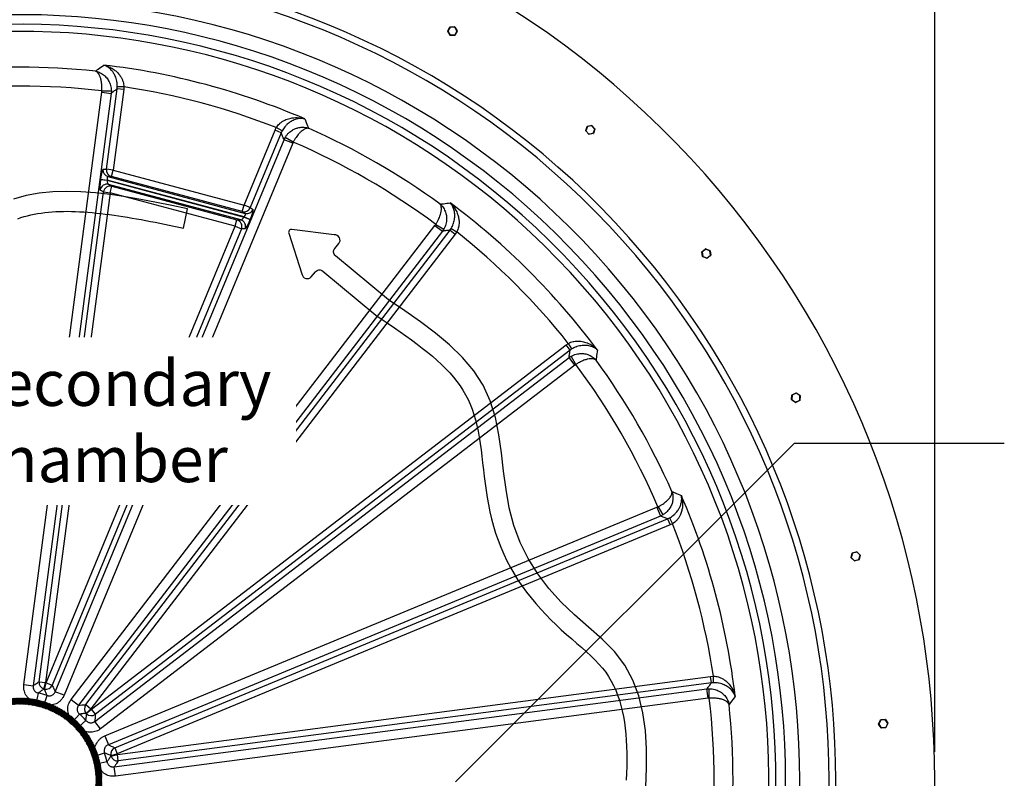
# Model space of a CAD drawing. Extents: x 0 to 16.4, y 0 to 10.4.
# Drawn here: x 4 to 6.2, y 7.9 to 9.6 of the extents above; entities that cross this region are included whole.
import ezdxf

# ---------------------------------------------------------------- set-up
doc = ezdxf.new("R2010")
doc.units = 0
doc.header["$MEASUREMENT"] = 0
for name, color, linetype in [('BIOTUBE', 3, 'CONTINUOUS'), ('OSI-TEXT', 1, 'CONTINUOUS'), ('tank', 4, 'CONTINUOUS')]:
    doc.layers.add(name, color=color, linetype=linetype)
doc.styles.add('times', font='timesi.ttf')

msp = doc.modelspace()

# ---------------------------------------------------------------- hatches: boundary and pattern name
at = {"layer": 'OSI-TEXT'}
h = msp.add_hatch(dxfattribs=at)
h.set_pattern_fill('ANSI37', color=256, scale=0.0125)
h.set_pattern_definition([(45, (-8.7306273, 13.0168737), (-0.00110485435, 0.00110485435), []), (135, (-8.7306273, 13.0168737), (-0.00110485435, -0.00110485435), [])])
h.paths.add_polyline_path([(3.8841, 8.0616, -0.007186), (3.8845, 8.0418, -1.01513), (4.1399, 7.8288, -0.545011), (3.863, 7.8671, -0.007186), (3.8578, 7.848, 3.007794)])

# ---------------------------------------------------------------- linework, layer by layer
at = {"layer": 'BIOTUBE'}
msp.add_lwpolyline([(4.0094, 9.1651), (4.0163, 9.1674), (4.0233, 9.1696), (4.0305, 9.1715), (4.0378, 9.1733), (4.0452, 9.1749), (4.0528, 9.1763), (4.0605, 9.1775), (4.0684, 9.1786), (4.0764, 9.1794), (4.0845, 9.1801), (4.0928, 9.1806), (4.1012, 9.1809), (4.1097, 9.1811), (4.1183, 9.1812), (4.127, 9.181), (4.1359, 9.1808), (4.1448, 9.1804), (4.1539, 9.1798), (4.163, 9.1792), (4.1723, 9.1784), (4.1816, 9.1775), (4.1911, 9.1764), (4.2006, 9.1753), (4.2102, 9.1741), (4.2199, 9.1727), (4.2296, 9.1713), (4.2394, 9.1698), (4.2493, 9.1682), (4.2593, 9.1665), (4.2693, 9.1648), (4.2793, 9.163), (4.2894, 9.1611), (4.2996, 9.1592), (4.3098, 9.1572), (4.32, 9.1552), (4.3303, 9.1531), (4.3406, 9.151), (4.351, 9.1489), (4.3613, 9.1467), (4.3717, 9.1445), (4.3806, 9.1869), (4.3465, 9.194), (4.3125, 9.2008), (4.2787, 9.2072), (4.2453, 9.213), (4.2122, 9.2178), (4.1796, 9.2215), (4.1477, 9.2239), (4.1164, 9.2247), (4.0859, 9.2237), (4.0564, 9.2207), (4.0278, 9.2155), (4.0004, 9.2078)], dxfattribs=at)
msp.add_lwpolyline([(5.3821, 7.9218), (5.3841, 7.9644), (5.3841, 8.0059), (5.3815, 8.0462), (5.376, 8.0848), (5.367, 8.1216), (5.3539, 8.1563), (5.3364, 8.1886), (5.3138, 8.2184), (5.2867, 8.2457), (5.2568, 8.272), (5.2264, 8.2986), (5.1973, 8.3267), (5.1704, 8.3566), (5.1462, 8.3883), (5.125, 8.4219), (5.1074, 8.4572), (5.0936, 8.4943), (5.0837, 8.533), (5.0768, 8.5727), (5.0716, 8.6129), (5.0668, 8.653), (5.0611, 8.6925), (5.0534, 8.7307), (5.0423, 8.767), (5.0267, 8.8009), (5.0063, 8.8323), (4.9816, 8.8615), (4.9535, 8.8889), (4.9226, 8.9148), (4.8896, 8.9396), (4.8553, 8.9637), (4.8202, 8.9874), (4.704, 9.0838, -0.414214), (4.7025, 9.1001), (4.7113, 9.1107, 0.668179), (4.7014, 9.1297), (4.6088, 9.1416, 0.550491), (4.6019, 9.1333), (4.6308, 9.0445, 0.668179), (4.6512, 9.0382), (4.6601, 9.0489, -0.414214), (4.6764, 9.0504), (4.7925, 8.9541), (4.8061, 8.9449), (4.8195, 8.9358), (4.8327, 8.9267), (4.8455, 8.9178), (4.8581, 8.9088), (4.8704, 8.8999), (4.8823, 8.891), (4.8938, 8.8822), (4.905, 8.8733), (4.9157, 8.8643), (4.9259, 8.8553), (4.9357, 8.8463), (4.945, 8.8371), (4.9537, 8.8279), (4.9619, 8.8185), (4.9694, 8.8091), (4.9763, 8.7996), (4.9827, 8.7899), (4.9884, 8.7799), (4.9937, 8.7697), (4.9984, 8.7592), (5.0027, 8.7484), (5.0065, 8.7371), (5.01, 8.7254), (5.013, 8.7132), (5.0157, 8.7005), (5.0181, 8.6873), (5.0202, 8.6737), (5.0221, 8.6598), (5.0239, 8.6456), (5.0257, 8.6311), (5.0275, 8.6163), (5.0293, 8.6014), (5.0312, 8.5862), (5.0333, 8.5708), (5.0356, 8.5554), (5.0383, 8.5398), (5.0414, 8.5242), (5.0451, 8.5085), (5.0493, 8.4929), (5.0541, 8.4774), (5.0595, 8.462), (5.0654, 8.4468), (5.0718, 8.4318), (5.0788, 8.4171), (5.0863, 8.4027), (5.0943, 8.3887), (5.1029, 8.375), (5.112, 8.3617), (5.1216, 8.3486), (5.1316, 8.3359), (5.1419, 8.3235), (5.1526, 8.3114), (5.1636, 8.2996), (5.1747, 8.2882), (5.1861, 8.2771), (5.1975, 8.2664), (5.209, 8.2561), (5.2205, 8.2461), (5.2317, 8.2365), (5.2424, 8.2271), (5.2527, 8.2179), (5.2624, 8.2089), (5.2715, 8.2), (5.2799, 8.1911), (5.2876, 8.1822), (5.2946, 8.1732), (5.3008, 8.1639), (5.3065, 8.1542), (5.3117, 8.1442), (5.3165, 8.1339), (5.3207, 8.1232), (5.3246, 8.1121), (5.3279, 8.1007), (5.3309, 8.0889), (5.3335, 8.0767), (5.3356, 8.0641), (5.3373, 8.0512), (5.3387, 8.038), (5.3397, 8.0245), (5.3404, 8.0107), (5.3407, 7.9966), (5.3408, 7.9822), (5.3406, 7.9676), (5.3401, 7.9528), (5.3394, 7.9377)], format="xyb", dxfattribs=at)
at = {"layer": 'OSI-TEXT'}
msp.add_line((6.0137, 7.9996), (6.0137, 10.1913), dxfattribs=at)
for points in [[(4.9663, 7.9336), (5.7072, 8.6745)], [(5.7072, 8.6745), (6.1659, 8.6745)]]:
    msp.add_lwpolyline(points, dxfattribs=at)
at = {"layer": 'tank'}
for p, q in [((4.9493, 9.5755), (4.9542, 9.5841)), ((4.9546, 9.5839), (4.9497, 9.5753)), ((4.9542, 9.5841), (4.9546, 9.5839)), ((4.9546, 9.5839), (4.9546, 9.5843)), ((4.9546, 9.5843), (4.9645, 9.5843)), ((4.9645, 9.5839), (4.9546, 9.5839)), ((4.9645, 9.5839), (4.9645, 9.5843)), ((4.9645, 9.5839), (4.9649, 9.5841)), ((4.9695, 9.5753), (4.9645, 9.5839)), ((4.9649, 9.5841), (4.9698, 9.5755)), ((4.9497, 9.5753), (4.9493, 9.5755)), ((4.9493, 9.5751), (4.9497, 9.5753)), ((4.9543, 9.5665), (4.9493, 9.5751)), ((4.9497, 9.5753), (4.9546, 9.5667)), ((4.9543, 9.5665), (4.9546, 9.5667)), ((4.9546, 9.5667), (4.9645, 9.5667)), ((4.9546, 9.5663), (4.9546, 9.5667)), ((4.9645, 9.5663), (4.9546, 9.5663)), ((4.9645, 9.5667), (4.9695, 9.5753)), ((4.9649, 9.5665), (4.9645, 9.5667)), ((4.9645, 9.5663), (4.9645, 9.5667)), ((4.9698, 9.5751), (4.9649, 9.5665)), ((4.9695, 9.5753), (4.9698, 9.5755)), ((4.9695, 9.5753), (4.9698, 9.5751)), ((4.2035, 9.2733), (4.2267, 9.4492)), ((4.2267, 9.4492), (4.2271, 9.4537)), ((4.2411, 9.4474), (4.2267, 9.4492)), ((4.2415, 9.4534), (4.2271, 9.4537)), ((4.2415, 9.4534), (4.2411, 9.4474)), ((4.0227, 8.1465), (4.1932, 9.4418)), ((4.2137, 9.4391), (4.0432, 8.1438)), ((4.1932, 9.4418), (4.1934, 9.4444)), ((4.1932, 9.4418), (4.2137, 9.4391)), ((4.1934, 9.4444), (4.2141, 9.4443)), ((4.2141, 9.4443), (4.2137, 9.4391)), ((4.2411, 9.4474), (4.2179, 9.2714)), ((4.572, 9.3587), (4.5746, 9.3642)), ((4.5873, 9.3572), (4.5746, 9.3642)), ((5.2509, 9.3576), (5.2542, 9.367)), ((5.2545, 9.3668), (5.2513, 9.3575)), ((5.2545, 9.3668), (5.2542, 9.367)), ((5.2545, 9.3672), (5.2642, 9.3691)), ((5.2643, 9.3687), (5.2545, 9.3668)), ((5.2545, 9.3668), (5.2545, 9.3672)), ((5.2643, 9.3687), (5.2642, 9.3691)), ((5.2643, 9.3687), (5.2646, 9.3689)), ((5.2707, 9.3611), (5.2643, 9.3687)), ((5.2646, 9.3689), (5.2711, 9.3614)), ((4.5041, 9.1947), (4.572, 9.3587)), ((4.5854, 9.3531), (4.5175, 9.1892)), ((4.5854, 9.3531), (4.572, 9.3587)), ((4.5873, 9.3572), (4.5854, 9.3531)), ((4.5915, 9.3378), (4.5939, 9.3425)), ((4.6118, 9.3323), (4.5939, 9.3425)), ((5.2513, 9.3575), (5.2509, 9.3576)), ((5.2509, 9.3572), (5.2513, 9.3575)), ((5.2574, 9.3497), (5.2509, 9.3572)), ((5.2513, 9.3575), (5.2577, 9.35)), ((5.2577, 9.35), (5.2574, 9.3497)), ((5.2577, 9.35), (5.2675, 9.3518)), ((5.2578, 9.3496), (5.2577, 9.35)), ((5.2675, 9.3514), (5.2578, 9.3496)), ((5.2675, 9.3518), (5.2707, 9.3611)), ((5.2678, 9.3517), (5.2675, 9.3518)), ((5.2675, 9.3514), (5.2675, 9.3518)), ((5.2711, 9.361), (5.2678, 9.3517)), ((5.2711, 9.3614), (5.2707, 9.3611)), ((5.2711, 9.361), (5.2707, 9.3611)), ((4.0916, 8.1308), (4.5915, 9.3378)), ((4.6106, 9.3299), (4.1107, 8.1229)), ((4.6106, 9.3299), (4.5915, 9.3378)), ((4.6118, 9.3323), (4.6106, 9.3299)), ((4.1959, 9.2731), (4.2035, 9.2733)), ((4.2179, 9.2714), (4.2035, 9.2733)), ((4.2141, 9.2573), (4.2065, 9.2571)), ((4.2065, 9.2571), (4.5069, 9.1766)), ((4.2141, 9.2573), (4.2179, 9.2714)), ((4.5003, 9.1806), (4.2141, 9.2573)), ((4.2179, 9.2714), (4.5041, 9.1947)), ((4.1903, 9.2509), (4.1903, 9.2514)), ((4.1903, 9.2514), (4.2047, 9.2495)), ((4.1903, 9.2509), (4.2046, 9.249)), ((4.2047, 9.2495), (4.2046, 9.249)), ((4.2046, 9.249), (4.5044, 9.1687)), ((4.5046, 9.1692), (4.2047, 9.2495)), ((4.4969, 9.1626), (4.208, 9.24)), ((4.208, 9.24), (4.2151, 9.2359)), ((4.2114, 9.2218), (4.2151, 9.2359)), ((4.2151, 9.2359), (4.4887, 9.1626)), ((4.056, 8.1526), (4.197, 9.2237)), ((4.2114, 9.2218), (4.0704, 8.1507)), ((4.197, 9.2237), (4.1899, 9.2278)), ((4.197, 9.2237), (4.2114, 9.2218)), ((4.4849, 9.1485), (4.2114, 9.2218)), ((4.5003, 9.1806), (4.5041, 9.1947)), ((4.5175, 9.1892), (4.5041, 9.1947)), ((4.5069, 9.1766), (4.5003, 9.1806)), ((4.5044, 9.1687), (4.5046, 9.1692)), ((4.5044, 9.1687), (4.5178, 9.1631)), ((4.5046, 9.1692), (4.518, 9.1636)), ((4.5175, 9.1892), (4.524, 9.1852)), ((4.0715, 8.1504), (4.4849, 9.1485)), ((4.1262, 8.1139), (4.9215, 9.1504)), ((4.4849, 9.1485), (4.4887, 9.1626)), ((4.4849, 9.1485), (4.4983, 9.1429)), ((4.4887, 9.1626), (4.4969, 9.1626)), ((4.518, 9.1636), (4.5178, 9.1631)), ((4.9215, 9.1504), (4.923, 9.1526)), ((4.9215, 9.1504), (4.9379, 9.1378)), ((4.923, 9.1526), (4.9408, 9.1422)), ((4.4983, 9.1429), (4.0849, 8.1448)), ((4.9379, 9.1378), (4.1426, 8.1013)), ((4.1581, 8.1026), (4.9543, 9.1402)), ((4.9657, 9.1314), (4.1696, 8.0937)), ((4.5065, 9.143), (4.4983, 9.1429)), ((4.9408, 9.1422), (4.9379, 9.1378)), ((4.9543, 9.1402), (4.9568, 9.1439)), ((4.9543, 9.1402), (4.9657, 9.1314)), ((4.9568, 9.1439), (4.9692, 9.1364)), ((4.9692, 9.1364), (4.9657, 9.1314)), ((5.5049, 9.0923), (5.5053, 9.0924)), ((5.5063, 9.0825), (5.5049, 9.0923)), ((5.505, 9.0927), (5.5129, 9.0988)), ((5.5053, 9.0924), (5.505, 9.0927)), ((5.5131, 9.0985), (5.5053, 9.0924)), ((5.5053, 9.0924), (5.5067, 9.0826)), ((5.5063, 9.0825), (5.5067, 9.0826)), ((5.5065, 9.0822), (5.5067, 9.0826)), ((5.5157, 9.0785), (5.5065, 9.0822)), ((5.5067, 9.0826), (5.5159, 9.0788)), ((5.5129, 9.0988), (5.5131, 9.0985)), ((5.5131, 9.0985), (5.5133, 9.0989)), ((5.5223, 9.0948), (5.5131, 9.0985)), ((5.5133, 9.0989), (5.5225, 9.0952)), ((5.5159, 9.0788), (5.5237, 9.085)), ((5.5239, 9.0846), (5.5161, 9.0785)), ((5.5223, 9.0948), (5.5225, 9.0952)), ((5.5237, 9.085), (5.5223, 9.0948)), ((5.5223, 9.0948), (5.5227, 9.0948)), ((5.5227, 9.0948), (5.5241, 9.085)), ((5.5237, 9.085), (5.5241, 9.085)), ((5.5237, 9.085), (5.5239, 9.0846)), ((5.5157, 9.0785), (5.5159, 9.0788)), ((5.5161, 9.0785), (5.5159, 9.0788)), ((4.1704, 8.0929), (5.208, 8.8891)), ((5.208, 8.8891), (5.213, 8.8925)), ((5.2168, 8.8776), (5.208, 8.8891)), ((5.2205, 8.8802), (5.213, 8.8925)), ((5.2168, 8.8776), (4.1792, 8.0814)), ((5.2205, 8.8802), (5.2168, 8.8776)), ((4.178, 8.066), (5.2145, 8.8613)), ((5.2145, 8.8613), (5.2189, 8.8642)), ((5.2271, 8.8449), (5.2145, 8.8613)), ((5.2293, 8.8464), (5.2189, 8.8642)), ((5.2293, 8.8464), (5.2271, 8.8449)), ((5.2271, 8.8449), (4.1906, 8.0495)), ((5.7019, 8.7796), (5.7108, 8.784)), ((5.7109, 8.7836), (5.7021, 8.7792)), ((5.7108, 8.784), (5.7109, 8.7836)), ((5.7109, 8.7836), (5.7112, 8.784)), ((5.7192, 8.7782), (5.7109, 8.7836)), ((5.7112, 8.784), (5.7194, 8.7785)), ((5.701, 8.7694), (5.7017, 8.7793)), ((5.701, 8.7694), (5.7014, 8.7693)), ((5.7012, 8.769), (5.7014, 8.7693)), ((5.7095, 8.7635), (5.7012, 8.769)), ((5.7021, 8.7792), (5.7014, 8.7693)), ((5.7014, 8.7693), (5.7097, 8.7639)), ((5.7017, 8.7793), (5.7021, 8.7792)), ((5.7021, 8.7792), (5.7019, 8.7796)), ((5.7095, 8.7635), (5.7097, 8.7639)), ((5.7097, 8.7639), (5.7186, 8.7683)), ((5.7099, 8.7635), (5.7097, 8.7639)), ((5.7188, 8.7679), (5.7099, 8.7635)), ((5.7186, 8.7683), (5.7192, 8.7782)), ((5.7186, 8.7683), (5.719, 8.7682)), ((5.7186, 8.7683), (5.7188, 8.7679)), ((5.7196, 8.7781), (5.719, 8.7682)), ((5.7192, 8.7782), (5.7194, 8.7785)), ((5.7192, 8.7782), (5.7196, 8.7781)), ((4.1996, 8.034), (5.4066, 8.534)), ((5.4066, 8.534), (5.409, 8.5351)), ((5.4066, 8.534), (5.4145, 8.5149)), ((5.409, 8.5351), (5.4192, 8.5172)), ((5.4145, 8.5149), (4.2075, 8.0149)), ((4.2215, 8.0082), (5.4298, 8.5087)), ((5.4192, 8.5172), (5.4145, 8.5149)), ((5.4298, 8.5087), (5.4339, 8.5107)), ((5.4298, 8.5087), (5.4353, 8.4954)), ((5.4339, 8.5107), (5.4408, 8.498)), ((5.4353, 8.4954), (4.227, 7.9949)), ((5.4408, 8.498), (5.4353, 8.4954)), ((5.8338, 8.4341), (5.8434, 8.4367)), ((5.8434, 8.4367), (5.8435, 8.4363)), ((5.8435, 8.4363), (5.8438, 8.4366)), ((5.8438, 8.4366), (5.8508, 8.4296)), ((5.831, 8.4242), (5.8335, 8.4338)), ((5.831, 8.4242), (5.8314, 8.4241)), ((5.8311, 8.4238), (5.8314, 8.4241)), ((5.8381, 8.4168), (5.8311, 8.4238)), ((5.8339, 8.4337), (5.8314, 8.4241)), ((5.8314, 8.4241), (5.8384, 8.4171)), ((5.8335, 8.4338), (5.8339, 8.4337)), ((5.8339, 8.4337), (5.8338, 8.4341)), ((5.8435, 8.4363), (5.8339, 8.4337)), ((5.8381, 8.4168), (5.8384, 8.4171)), ((5.8384, 8.4171), (5.848, 8.4197)), ((5.8385, 8.4167), (5.8384, 8.4171)), ((5.8481, 8.4193), (5.8385, 8.4167)), ((5.8505, 8.4293), (5.8435, 8.4363)), ((5.848, 8.4197), (5.8505, 8.4293)), ((5.848, 8.4197), (5.8484, 8.4196)), ((5.848, 8.4197), (5.8481, 8.4193)), ((5.8509, 8.4292), (5.8484, 8.4196)), ((5.8505, 8.4293), (5.8508, 8.4296)), ((5.8505, 8.4293), (5.8509, 8.4292)), ((4.2273, 7.9937), (5.524, 8.1644)), ((5.524, 8.1644), (5.5301, 8.1649)), ((5.5259, 8.1501), (5.524, 8.1644)), ((5.5304, 8.1504), (5.5301, 8.1649)), ((4.0227, 8.1465), (4.0432, 8.1438)), ((4.056, 8.1526), (4.0704, 8.1507)), ((4.0666, 8.1367), (4.0704, 8.1507)), ((4.0677, 8.1364), (4.0715, 8.1504)), ((4.0715, 8.1504), (4.0849, 8.1448)), ((4.2204, 7.9666), (5.5157, 8.1371)), ((5.5259, 8.1501), (4.2292, 7.9793)), ((5.5157, 8.1371), (5.521, 8.1374)), ((5.5184, 8.1166), (5.5157, 8.1371)), ((5.5211, 8.1168), (5.521, 8.1374)), ((5.5304, 8.1504), (5.5259, 8.1501)), ((4.0502, 8.1075), (4.0545, 8.1277)), ((4.0674, 8.1029), (4.0737, 8.1226)), ((4.1107, 8.1229), (4.0916, 8.1308)), ((4.1262, 8.1139), (4.1426, 8.1013)), ((5.5184, 8.1166), (4.2231, 7.9461)), ((5.5211, 8.1168), (5.5184, 8.1166)), ((4.1581, 8.1026), (4.1696, 8.0937)), ((4.1594, 8.0835), (4.1696, 8.0937)), ((4.1601, 8.0827), (4.1704, 8.0929)), ((4.1792, 8.0814), (4.1704, 8.0929)), ((4.1305, 8.0664), (4.1444, 8.0818)), ((4.1431, 8.0539), (4.1584, 8.0677)), ((4.1906, 8.0495), (4.178, 8.066)), ((5.8911, 8.0602), (5.8954, 8.0692)), ((5.8911, 8.0602), (5.8915, 8.0601)), ((5.8911, 8.0598), (5.8915, 8.0601)), ((5.8967, 8.0516), (5.8911, 8.0598)), ((5.8958, 8.069), (5.8915, 8.0601)), ((5.8915, 8.0601), (5.8971, 8.0519)), ((5.8954, 8.0692), (5.8958, 8.069)), ((5.8957, 8.0694), (5.9056, 8.0702)), ((5.8958, 8.069), (5.8957, 8.0694)), ((5.9057, 8.0697), (5.8958, 8.069)), ((5.8967, 8.0516), (5.8971, 8.0519)), ((5.8971, 8.0519), (5.9069, 8.0526)), ((5.907, 8.0522), (5.8971, 8.0515)), ((5.8971, 8.0515), (5.8971, 8.0519)), ((5.9056, 8.0702), (5.9057, 8.0697)), ((5.9057, 8.0697), (5.906, 8.07)), ((5.9112, 8.0615), (5.9057, 8.0697)), ((5.906, 8.07), (5.9116, 8.0618)), ((5.9069, 8.0526), (5.9112, 8.0615)), ((5.9069, 8.0526), (5.9073, 8.0524)), ((5.9069, 8.0526), (5.907, 8.0522)), ((5.9116, 8.0614), (5.9073, 8.0524)), ((5.9112, 8.0615), (5.9116, 8.0618)), ((5.9112, 8.0615), (5.9116, 8.0614)), ((4.1996, 8.034), (4.2075, 8.0149)), ((4.2215, 8.0082), (4.227, 7.9949)), ((4.1796, 7.9907), (4.1992, 7.9971)), ((4.213, 7.9911), (4.227, 7.9949)), ((4.2133, 7.99), (4.2273, 7.9937)), ((4.2292, 7.9793), (4.2273, 7.9937)), ((4.1842, 7.9736), (4.2044, 7.9779)), ((4.2231, 7.9461), (4.2204, 7.9666))]:
    msp.add_line(p, q, dxfattribs=at)
for centre, radius, start, end in [((4.0137, 7.9371), 2, 235.5234, 124.4766), ((4.0137, 7.9371), 1.7839, 230.6072, 129.3928), ((4.0137, 7.9371), 1.7692, 230.2154, 129.7846), ((4.0137, 7.9371), 1.7051, 228.3975, 131.6025), ((4.0137, 7.9371), 1.6741, 227.4479, 132.5521), ((4.0137, 7.9371), 1.6531, 226.7752, 132.6699), ((4.9546, 9.5839), 0.000417, 90.0674, 150.0674), ((4.9645, 9.5839), 0.000417, 30.0674, 90.0674), ((4.0137, 7.9371), 1.6376, 226.8279, 128.5258), ((4.9497, 9.5753), 0.000417, 150.0674, 210.0674), ((4.9546, 9.5667), 0.000417, 210.0674, 270.0674), ((4.9645, 9.5667), 0.000417, 270.0674, 330.0674), ((4.9695, 9.5753), 0.000417, 330.0674, 30.0674), ((4.0137, 7.9371), 1.5593, 83.8915, 96.1085), ((4.0137, 7.9371), 1.5747, 66.696, 83.304), ((4.0137, 7.9371), 1.518, 83.202, 96.798), ((4.0137, 7.9371), 1.5333, 68.5435, 81.4565), ((4.0137, 7.9371), 1.5593, 53.8915, 66.1085), ((5.2545, 9.3668), 0.000417, 100.6246, 160.6246), ((5.2643, 9.3687), 0.000417, 40.6246, 100.6246), ((5.2513, 9.3575), 0.000417, 160.6246, 220.6246), ((5.2577, 9.35), 0.000417, 220.6246, 280.6246), ((5.2675, 9.3518), 0.000417, 280.6246, 340.6246), ((5.2707, 9.3611), 0.000417, 340.6246, 40.6246), ((4.0137, 7.9371), 1.518, 53.202, 66.798), ((4.2103, 9.2712), 0.0146, 172.4781, 254.5729), ((4.218, 9.2714), 0.0146, 172.4919, 254.5591), ((4.2044, 9.2259), 0.0146, 75.5198, 172.3255), ((4.2115, 9.2217), 0.0146, 75.5198, 172.3255), ((4.0137, 7.9371), 1.5747, 36.696, 53.304), ((4.504, 9.1948), 0.0146, 255.4409, 337.5081), ((4.5105, 9.1908), 0.0146, 255.4409, 337.5081), ((4.4848, 9.1485), 0.0146, 337.6745, 74.4802), ((4.493, 9.1485), 0.0146, 337.7169, 74.4378), ((4.0137, 7.9371), 1.5333, 38.5435, 51.4565), ((5.5053, 9.0924), 0.000417, 128.0526, 188.0526), ((5.5067, 9.0826), 0.000417, 188.0526, 248.0526), ((5.5131, 9.0985), 0.000417, 68.0526, 128.0526), ((5.5223, 9.0948), 0.000417, 8.0526, 68.0526), ((5.5237, 9.085), 0.000417, 308.0526, 8.0526), ((5.5159, 9.0788), 0.000417, 248.0526, 308.0526), ((4.0137, 7.9371), 1.518, 23.202, 36.798), ((4.0137, 7.9371), 1.5593, 23.8915, 36.1085), ((5.7109, 8.7836), 0.000417, 56.3964, 116.3964), ((5.7014, 8.7693), 0.000417, 176.3964, 236.3964), ((5.7021, 8.7792), 0.000417, 116.3964, 176.3964), ((5.7097, 8.7639), 0.000417, 236.3964, 296.3964), ((5.7186, 8.7683), 0.000417, 296.3964, 356.3964), ((5.7192, 8.7782), 0.000417, 356.3964, 56.3964), ((4.0137, 7.9371), 1.5747, 6.696, 23.304), ((4.0137, 7.9371), 1.5333, 8.5435, 21.4565), ((5.8435, 8.4363), 0.000417, 45.2688, 105.2688), ((5.8314, 8.4241), 0.000417, 165.2688, 225.2688), ((5.8339, 8.4337), 0.000417, 105.2688, 165.2688), ((5.8384, 8.4171), 0.000417, 225.2688, 285.2688), ((5.848, 8.4197), 0.000417, 285.2688, 345.2688), ((5.8505, 8.4293), 0.000417, 345.2688, 45.2688), ((4.0706, 8.1509), 0.0147, 173.3417, 254.3127), ((4.0137, 7.9371), 0.2065, 74.8456, 75.1544), ((4.0714, 8.1507), 0.0147, 255.6873, 336.6583), ((4.0137, 7.9371), 0.221, 74.8456, 75.1544), ((4.0137, 7.9371), 0.195, 72.0794, 77.9206), ((4.0137, 7.9371), 1.518, 353.202, 6.798), ((4.0137, 7.9371), 0.1743, 72.0794, 77.9206), ((4.1699, 8.0938), 0.0147, 143.3417, 224.3127), ((4.0137, 7.9371), 0.221, 44.8456, 45.1544), ((4.0137, 7.9371), 1.5593, 353.8915, 6.1085), ((4.0137, 7.9371), 0.195, 42.0794, 47.9206), ((4.0137, 7.9371), 0.2065, 44.8456, 45.1544), ((4.1704, 8.0932), 0.0147, 225.6873, 306.6583), ((4.0137, 7.9371), 0.1743, 42.0794, 47.9206), ((5.8915, 8.0601), 0.000417, 154.2845, 214.2845), ((5.8958, 8.069), 0.000417, 94.2845, 154.2845), ((5.8971, 8.0519), 0.000417, 214.2845, 274.2845), ((5.9057, 8.0697), 0.000417, 34.2845, 94.2845), ((5.9069, 8.0526), 0.000417, 274.2845, 334.2845), ((5.9112, 8.0615), 0.000417, 334.2845, 34.2845), ((4.2273, 7.9947), 0.0147, 113.3417, 194.3127), ((4.0137, 7.9371), 0.1743, 12.0794, 17.9206), ((4.0137, 7.9371), 0.195, 12.0794, 17.9206), ((4.0137, 7.9371), 0.2065, 14.8456, 15.1544), ((4.2275, 7.994), 0.0147, 195.6873, 276.6583), ((4.0137, 7.9371), 0.221, 14.8456, 15.1544)]:
    msp.add_arc(centre, radius, start, end, dxfattribs=at)
for centre, major_axis, ratio, start_param, end_param in [((4.193, 9.2507), (0.0029, 0.0224), 0.121702, 0.01864, 1.55453), ((4.2074, 9.2488), (-0.00116, 0.00833), 0.306104, 6.1892, 7.72509), ((4.193, 9.2502), (0.0029, 0.0224), 0.121702, 1.55453, 3.09042), ((4.2073, 9.2483), (-0.00116, 0.00833), 0.306104, 1.441905, 2.977795), ((4.5017, 9.1694), (0.00517, 0.00663), 0.306104, 3.305391, 4.841281), ((4.5019, 9.1699), (0.00517, 0.00663), 0.306104, 4.841281, 6.37717), ((4.5153, 9.1644), (0.0087, 0.0209), 0.121702, 4.728655, 6.264545), ((4.5151, 9.1639), (0.0087, 0.0209), 0.121702, 3.192765, 4.728655)]:
    msp.add_ellipse(centre, major_axis=major_axis, ratio=ratio, start_param=start_param, end_param=end_param, dxfattribs=at)
for points, knots in [([(4.1797, 9.4876), (4.1816, 9.4891), (4.1875, 9.4936), (4.1934, 9.498), (4.1974, 9.501)], [0, 0, 0, 0, 0.328188, 1, 1, 1, 1]), ([(4.2271, 9.4537), (4.2271, 9.4556), (4.2271, 9.4592), (4.2265, 9.4633), (4.2257, 9.4675), (4.2246, 9.4718), (4.2227, 9.4766), (4.2208, 9.4805), (4.2189, 9.4838), (4.2168, 9.4868), (4.2144, 9.4897), (4.2116, 9.4926), (4.2085, 9.4953), (4.2052, 9.4975), (4.2015, 9.4995), (4.1989, 9.5006), (4.1974, 9.501), (4.1974, 9.501)], [0, 0, 0, 0, 0.067715, 0.137765, 0.158436, 0.239624, 0.322783, 0.383901, 0.445034, 0.507688, 0.570352, 0.650695, 0.73105, 0.81317, 0.895294, 0.999236, 1, 1, 1, 1]), ([(4.1974, 9.501), (4.1974, 9.501), (4.1995, 9.5006), (4.2032, 9.4995), (4.2084, 9.4975), (4.213, 9.4953), (4.2176, 9.4926), (4.2216, 9.4897), (4.2251, 9.4867), (4.2282, 9.4837), (4.2311, 9.4804), (4.234, 9.4764), (4.2369, 9.4716), (4.2388, 9.4673), (4.2401, 9.4631), (4.2412, 9.459), (4.2414, 9.4553), (4.2415, 9.4534)], [0, 0, 0, 0, 0.000769, 0.104497, 0.18479, 0.265079, 0.347061, 0.429032, 0.490274, 0.551509, 0.614129, 0.676732, 0.758187, 0.84137, 0.861392, 0.929617, 1, 1, 1, 1]), ([(4.1934, 9.4444), (4.1935, 9.4464), (4.1937, 9.4504), (4.1935, 9.4562), (4.1929, 9.4617), (4.1922, 9.4662), (4.1913, 9.4699), (4.1904, 9.4728), (4.1894, 9.4756), (4.1881, 9.4786), (4.1865, 9.4816), (4.1844, 9.4842), (4.1828, 9.4857), (4.1817, 9.4865), (4.181, 9.4869), (4.1804, 9.4873), (4.1801, 9.4874), (4.1799, 9.4875), (4.1798, 9.4875), (4.1797, 9.4876), (4.1797, 9.4876), (4.1797, 9.4876), (4.1797, 9.4876), (4.1797, 9.4876), (4.1797, 9.4876)], [0, 0, 0, 0, 0.094003, 0.190334, 0.27938, 0.370191, 0.43032, 0.490452, 0.552471, 0.614493, 0.709327, 0.80572, 0.895032, 0.911586, 0.951395, 0.973196, 0.985205, 0.991831, 0.995489, 0.997509, 0.998624, 0.999035, 0.999165, 1, 1, 1, 1]), ([(4.1797, 9.4876), (4.1797, 9.4876), (4.1797, 9.4876), (4.1797, 9.4876), (4.1798, 9.4876), (4.1798, 9.4876), (4.1799, 9.4875), (4.1802, 9.4875), (4.1806, 9.4874), (4.1813, 9.4873), (4.1826, 9.4869), (4.184, 9.4865), (4.1866, 9.4857), (4.1901, 9.4842), (4.1947, 9.4815), (4.1988, 9.4783), (4.2024, 9.4747), (4.2055, 9.4709), (4.2083, 9.4666), (4.2107, 9.4617), (4.2126, 9.4562), (4.2138, 9.4504), (4.214, 9.4463), (4.2141, 9.4443)], [0, 0, 0, 0, 0.000837, 0.000965, 0.001396, 0.002522, 0.004559, 0.008239, 0.014893, 0.026925, 0.04872, 0.088394, 0.107039, 0.197278, 0.291393, 0.385496, 0.466865, 0.548493, 0.629825, 0.719789, 0.809735, 0.904876, 1, 1, 1, 1]), ([(4.2267, 9.4492), (4.2247, 9.4476), (4.2203, 9.4443), (4.216, 9.4409), (4.2137, 9.4391)], [0, 0, 0, 0, 0.476405, 1, 1, 1, 1]), ([(4.5746, 9.3642), (4.5757, 9.3657), (4.5777, 9.3688), (4.5806, 9.3718), (4.5839, 9.3748), (4.5877, 9.3776), (4.593, 9.3806), (4.5985, 9.3829), (4.604, 9.3845), (4.6101, 9.3857), (4.6167, 9.3862), (4.6237, 9.386), (4.6304, 9.3851), (4.6346, 9.384), (4.6367, 9.3833), (4.6367, 9.3833)], [0, 0, 0, 0, 0.069261, 0.138613, 0.158637, 0.24091, 0.323292, 0.405715, 0.488423, 0.570975, 0.679016, 0.787362, 0.895492, 0.999231, 1, 1, 1, 1]), ([(4.6367, 9.3833), (4.6367, 9.3833), (4.6352, 9.3837), (4.632, 9.3841), (4.6269, 9.3842), (4.6216, 9.3835), (4.6165, 9.3821), (4.6117, 9.3802), (4.6073, 9.378), (4.6029, 9.3751), (4.5986, 9.3716), (4.5954, 9.3685), (4.5926, 9.3652), (4.5901, 9.362), (4.5882, 9.3588), (4.5873, 9.3572)], [0, 0, 0, 0, 0.000764, 0.104717, 0.212985, 0.321466, 0.429644, 0.512154, 0.594818, 0.677195, 0.759432, 0.841558, 0.862231, 0.931159, 1, 1, 1, 1]), ([(4.5939, 9.3425), (4.5949, 9.3442), (4.5971, 9.3476), (4.6011, 9.3521), (4.6054, 9.3559), (4.6096, 9.3587), (4.6134, 9.3607), (4.6168, 9.3622), (4.6203, 9.3634), (4.6244, 9.3644), (4.6292, 9.3651), (4.6345, 9.3651), (4.6383, 9.3646), (4.641, 9.3641), (4.6424, 9.3637), (4.6437, 9.3633), (4.6444, 9.3631), (4.6448, 9.363), (4.645, 9.3629), (4.6451, 9.3629), (4.6452, 9.3628), (4.6452, 9.3628), (4.6453, 9.3628), (4.6453, 9.3628), (4.6453, 9.3628)], [0, 0, 0, 0, 0.093966, 0.190256, 0.279324, 0.370155, 0.430303, 0.490454, 0.552493, 0.614535, 0.707891, 0.802739, 0.89297, 0.911613, 0.951285, 0.973077, 0.985109, 0.991761, 0.995442, 0.997478, 0.998605, 0.999036, 0.999163, 1, 1, 1, 1]), ([(4.6453, 9.3628), (4.6453, 9.3628), (4.6453, 9.3628), (4.6453, 9.3628), (4.6452, 9.3628), (4.6452, 9.3628), (4.6451, 9.3628), (4.645, 9.3629), (4.6448, 9.3629), (4.6445, 9.3629), (4.6438, 9.3629), (4.643, 9.3629), (4.6416, 9.3628), (4.6395, 9.3623), (4.6364, 9.361), (4.6328, 9.3589), (4.6294, 9.3562), (4.6264, 9.3534), (4.6238, 9.3506), (4.6209, 9.3471), (4.6177, 9.3426), (4.6146, 9.3377), (4.6127, 9.3341), (4.6118, 9.3323)], [0, 0, 0, 0, 0.000835, 0.000965, 0.001376, 0.002491, 0.004511, 0.00817, 0.014797, 0.026807, 0.04861, 0.088423, 0.10498, 0.194301, 0.289158, 0.385548, 0.505765, 0.567769, 0.62977, 0.718845, 0.809646, 0.903675, 1, 1, 1, 1]), ([(4.6367, 9.3833), (4.6389, 9.3782), (4.6417, 9.3714), (4.6446, 9.3645), (4.6453, 9.3628)], [0, 0, 0, 0, 0.753028, 1, 1, 1, 1]), ([(4.5915, 9.3378), (4.5905, 9.3405), (4.5884, 9.3456), (4.5864, 9.3507), (4.5854, 9.3531)], [0, 0, 0, 0, 0.523595, 1, 1, 1, 1]), ([(4.923, 9.1526), (4.9241, 9.1543), (4.9262, 9.1577), (4.929, 9.1628), (4.9312, 9.1679), (4.9328, 9.1721), (4.9339, 9.1757), (4.9346, 9.1787), (4.9351, 9.1816), (4.9355, 9.1848), (4.9356, 9.1883), (4.9351, 9.1916), (4.9345, 9.1937), (4.9339, 9.195), (4.9335, 9.1957), (4.9332, 9.1962), (4.933, 9.1965), (4.9328, 9.1967), (4.9328, 9.1968), (4.9327, 9.1968), (4.9327, 9.1969), (4.9327, 9.1969), (4.9327, 9.1969), (4.9327, 9.1969), (4.9327, 9.1969)], [0, 0, 0, 0, 0.094003, 0.190334, 0.27938, 0.370191, 0.43032, 0.490452, 0.552471, 0.614493, 0.709327, 0.80572, 0.895032, 0.911586, 0.951395, 0.973196, 0.985205, 0.991831, 0.995489, 0.997509, 0.998624, 0.999035, 0.999165, 1, 1, 1, 1]), ([(4.9327, 9.1969), (4.9351, 9.1972), (4.9425, 9.1982), (4.9498, 9.1991), (4.9547, 9.1997)], [0, 0, 0, 0, 0.328188, 1, 1, 1, 1]), ([(4.9327, 9.1969), (4.9327, 9.1969), (4.9327, 9.1969), (4.9327, 9.1968), (4.9328, 9.1968), (4.9328, 9.1968), (4.9329, 9.1967), (4.9331, 9.1966), (4.9334, 9.1963), (4.9339, 9.1958), (4.9349, 9.1949), (4.9359, 9.1938), (4.9378, 9.1917), (4.94, 9.1887), (4.9427, 9.1841), (4.9446, 9.1793), (4.946, 9.1744), (4.9467, 9.1695), (4.947, 9.1644), (4.9466, 9.1589), (4.9455, 9.1533), (4.9436, 9.1476), (4.9418, 9.144), (4.9408, 9.1422)], [0, 0, 0, 0, 0.000837, 0.000965, 0.001396, 0.002522, 0.004559, 0.008239, 0.014893, 0.026925, 0.04872, 0.088394, 0.107039, 0.197278, 0.291393, 0.385496, 0.466865, 0.548493, 0.629825, 0.719789, 0.809735, 0.904876, 1, 1, 1, 1]), ([(4.9568, 9.1439), (4.9577, 9.1454), (4.9596, 9.1486), (4.9611, 9.1524), (4.9625, 9.1565), (4.9637, 9.1608), (4.9645, 9.1658), (4.9648, 9.1702), (4.9647, 9.174), (4.9644, 9.1776), (4.9638, 9.1814), (4.9629, 9.1853), (4.9615, 9.1892), (4.9598, 9.1928), (4.9576, 9.1963), (4.9558, 9.1985), (4.9547, 9.1997), (4.9547, 9.1997)], [0, 0, 0, 0, 0.067715, 0.137765, 0.158436, 0.239624, 0.322783, 0.383901, 0.445034, 0.507688, 0.570352, 0.650695, 0.73105, 0.81317, 0.895294, 0.999236, 1, 1, 1, 1]), ([(4.9547, 9.1997), (4.9547, 9.1997), (4.9563, 9.1982), (4.959, 9.1955), (4.9625, 9.1912), (4.9654, 9.1869), (4.968, 9.1823), (4.9701, 9.1777), (4.9716, 9.1734), (4.9728, 9.1693), (4.9736, 9.165), (4.9742, 9.1601), (4.9743, 9.1544), (4.9737, 9.1498), (4.9728, 9.1454), (4.9717, 9.1414), (4.97, 9.1381), (4.9692, 9.1364)], [0, 0, 0, 0, 0.000769, 0.104497, 0.18479, 0.265079, 0.347061, 0.429032, 0.490274, 0.551509, 0.614129, 0.676732, 0.758187, 0.84137, 0.861392, 0.929617, 1, 1, 1, 1]), ([(4.9543, 9.1402), (4.9517, 9.1398), (4.9462, 9.139), (4.9408, 9.1383), (4.9379, 9.1378)], [0, 0, 0, 0, 0.476405, 1, 1, 1, 1]), ([(5.213, 8.8925), (5.2147, 8.8933), (5.218, 8.895), (5.222, 8.8961), (5.2264, 8.8971), (5.2311, 8.8976), (5.2372, 8.8975), (5.2431, 8.8968), (5.2487, 8.8954), (5.2545, 8.8934), (5.2605, 8.8906), (5.2664, 8.8869), (5.2717, 8.8828), (5.2749, 8.8797), (5.2763, 8.8781), (5.2764, 8.8781)], [0, 0, 0, 0, 0.069261, 0.138613, 0.158637, 0.24091, 0.323292, 0.405715, 0.488423, 0.570975, 0.679016, 0.787362, 0.895492, 0.999231, 1, 1, 1, 1]), ([(5.2145, 8.8613), (5.2149, 8.8641), (5.2157, 8.8696), (5.2165, 8.875), (5.2168, 8.8776)], [0, 0, 0, 0, 0.523595, 1, 1, 1, 1]), ([(5.2189, 8.8642), (5.2207, 8.8651), (5.2242, 8.867), (5.2299, 8.8688), (5.2356, 8.8699), (5.241, 8.8703), (5.2462, 8.8701), (5.251, 8.8693), (5.2559, 8.868), (5.2608, 8.866), (5.2654, 8.8634), (5.2684, 8.8611), (5.2705, 8.8593), (5.2715, 8.8583), (5.2724, 8.8573), (5.2729, 8.8567), (5.2732, 8.8564), (5.2734, 8.8562), (5.2734, 8.8562), (5.2735, 8.8561), (5.2735, 8.8561), (5.2735, 8.8561), (5.2735, 8.856), (5.2735, 8.856)], [0, 0, 0, 0, 0.095124, 0.190265, 0.280211, 0.370175, 0.451507, 0.533135, 0.614504, 0.708607, 0.802722, 0.892961, 0.911606, 0.95128, 0.973075, 0.985107, 0.991761, 0.995441, 0.997478, 0.998604, 0.999035, 0.999163, 1, 1, 1, 1]), ([(5.2764, 8.8781), (5.2763, 8.8781), (5.2752, 8.8791), (5.2727, 8.8812), (5.2683, 8.8837), (5.2633, 8.8858), (5.2582, 8.8872), (5.2532, 8.8879), (5.2482, 8.8882), (5.243, 8.8879), (5.2375, 8.887), (5.2332, 8.8859), (5.2291, 8.8845), (5.2253, 8.8829), (5.2221, 8.8811), (5.2205, 8.8802)], [0, 0, 0, 0, 0.000764, 0.104717, 0.212985, 0.321466, 0.429644, 0.512154, 0.594818, 0.677195, 0.759432, 0.841558, 0.862231, 0.931159, 1, 1, 1, 1]), ([(5.2764, 8.8781), (5.2757, 8.8726), (5.2747, 8.8652), (5.2738, 8.8579), (5.2735, 8.856)], [0, 0, 0, 0, 0.753028, 1, 1, 1, 1]), ([(5.2735, 8.856), (5.2735, 8.856), (5.2735, 8.856), (5.2735, 8.8561), (5.2735, 8.8561), (5.2735, 8.8561), (5.2734, 8.8561), (5.2733, 8.8562), (5.2732, 8.8563), (5.2729, 8.8565), (5.2723, 8.8569), (5.2716, 8.8572), (5.2703, 8.8578), (5.2683, 8.8585), (5.265, 8.8589), (5.2607, 8.8589), (5.2565, 8.8582), (5.2525, 8.8573), (5.2488, 8.8562), (5.2446, 8.8546), (5.2396, 8.8523), (5.2344, 8.8496), (5.231, 8.8475), (5.2293, 8.8464)], [0, 0, 0, 0, 0.000835, 0.000965, 0.001376, 0.002491, 0.004511, 0.00817, 0.014797, 0.026807, 0.04861, 0.088423, 0.10498, 0.194301, 0.289158, 0.385548, 0.505765, 0.567769, 0.62977, 0.718845, 0.809646, 0.903675, 1, 1, 1, 1]), ([(5.409, 8.5351), (5.4107, 8.5361), (5.4143, 8.5379), (5.4192, 8.541), (5.4237, 8.5442), (5.4272, 8.5471), (5.4299, 8.5497), (5.4321, 8.5519), (5.434, 8.5542), (5.4359, 8.5568), (5.4377, 8.5597), (5.439, 8.5628), (5.4394, 8.5649), (5.4396, 8.5664), (5.4396, 8.5671), (5.4396, 8.5678), (5.4395, 8.5682), (5.4395, 8.5684), (5.4395, 8.5685), (5.4395, 8.5686), (5.4395, 8.5686), (5.4395, 8.5686), (5.4395, 8.5686), (5.4395, 8.5686), (5.4395, 8.5686)], [0, 0, 0, 0, 0.094003, 0.190334, 0.27938, 0.370191, 0.43032, 0.490452, 0.552471, 0.614493, 0.709327, 0.80572, 0.895032, 0.911586, 0.951395, 0.973196, 0.985205, 0.991831, 0.995489, 0.997509, 0.998624, 0.999035, 0.999165, 1, 1, 1, 1]), ([(5.4395, 8.5686), (5.4395, 8.5686), (5.4395, 8.5686), (5.4395, 8.5686), (5.4395, 8.5685), (5.4395, 8.5685), (5.4396, 8.5684), (5.4396, 8.5682), (5.4398, 8.5678), (5.44, 8.5671), (5.4404, 8.5658), (5.4407, 8.5643), (5.4413, 8.5616), (5.4418, 8.5579), (5.4417, 8.5526), (5.441, 8.5474), (5.4397, 8.5425), (5.438, 8.5379), (5.4356, 8.5333), (5.4325, 8.5288), (5.4287, 8.5245), (5.4243, 8.5205), (5.4209, 8.5183), (5.4192, 8.5172)], [0, 0, 0, 0, 0.000837, 0.000965, 0.001396, 0.002522, 0.004559, 0.008239, 0.014893, 0.026925, 0.04872, 0.088394, 0.107039, 0.197278, 0.291393, 0.385496, 0.466865, 0.548493, 0.629825, 0.719789, 0.809735, 0.904876, 1, 1, 1, 1]), ([(5.4395, 8.5686), (5.4417, 8.5677), (5.4486, 8.5648), (5.4554, 8.562), (5.46, 8.5601)], [0, 0, 0, 0, 0.328188, 1, 1, 1, 1]), ([(5.4339, 8.5107), (5.4354, 8.5116), (5.4386, 8.5134), (5.4419, 8.5159), (5.4451, 8.5187), (5.4483, 8.5219), (5.4515, 8.5259), (5.4539, 8.5295), (5.4558, 8.5328), (5.4573, 8.5361), (5.4587, 8.5397), (5.4598, 8.5435), (5.4605, 8.5475), (5.4608, 8.5515), (5.4607, 8.5557), (5.4603, 8.5585), (5.46, 8.56), (5.46, 8.5601)], [0, 0, 0, 0, 0.067715, 0.137765, 0.158436, 0.239624, 0.322783, 0.383901, 0.445034, 0.507688, 0.570352, 0.650695, 0.73105, 0.81317, 0.895294, 0.999236, 1, 1, 1, 1]), ([(5.46, 8.5601), (5.46, 8.56), (5.4606, 8.558), (5.4616, 8.5543), (5.4624, 8.5488), (5.4628, 8.5436), (5.4628, 8.5383), (5.4623, 8.5333), (5.4614, 8.5288), (5.4604, 8.5247), (5.459, 8.5205), (5.457, 8.516), (5.4543, 8.5111), (5.4514, 8.5073), (5.4485, 8.504), (5.4455, 8.5011), (5.4424, 8.499), (5.4408, 8.498)], [0, 0, 0, 0, 0.000769, 0.104497, 0.18479, 0.265079, 0.347061, 0.429032, 0.490274, 0.551509, 0.614129, 0.676732, 0.758187, 0.84137, 0.861392, 0.929617, 1, 1, 1, 1]), ([(5.4298, 8.5087), (5.4274, 8.5097), (5.4223, 8.5118), (5.4172, 8.5138), (5.4145, 8.5149)], [0, 0, 0, 0, 0.476405, 1, 1, 1, 1]), ([(5.5301, 8.1649), (5.5319, 8.1648), (5.5356, 8.1645), (5.5397, 8.1635), (5.5439, 8.1621), (5.5482, 8.1603), (5.553, 8.1574), (5.557, 8.1545), (5.5603, 8.1516), (5.5633, 8.1486), (5.5663, 8.145), (5.5692, 8.141), (5.5719, 8.1365), (5.5741, 8.1318), (5.5762, 8.1266), (5.5772, 8.1228), (5.5777, 8.1207), (5.5777, 8.1207)], [0, 0, 0, 0, 0.06813, 0.138609, 0.158631, 0.239974, 0.32327, 0.384422, 0.445589, 0.508275, 0.570969, 0.651201, 0.731444, 0.813471, 0.895504, 0.999231, 1, 1, 1, 1]), ([(4.0502, 8.1075), (4.0486, 8.1079), (4.0451, 8.1088), (4.04, 8.1113), (4.0351, 8.1146), (4.0308, 8.1187), (4.0273, 8.1235), (4.0247, 8.1289), (4.023, 8.1346), (4.0222, 8.1405), (4.0226, 8.1445), (4.0227, 8.1465)], [0, 0, 0, 0, 0.095931, 0.208371, 0.320806, 0.43349, 0.546174, 0.659651, 0.773131, 0.886562, 1, 1, 1, 1]), ([(4.0432, 8.1438), (4.0431, 8.143), (4.043, 8.1413), (4.0432, 8.1389), (4.0439, 8.1365), (4.045, 8.1343), (4.0464, 8.1323), (4.0482, 8.1306), (4.0502, 8.1292), (4.0524, 8.1282), (4.0539, 8.1279), (4.0545, 8.1277)], [0, 0, 0, 0, 0.1127553, 0.2288759, 0.3397889, 0.4543251, 0.5641068, 0.6775162, 0.7883593, 0.902668, 1, 1, 1, 1]), ([(4.0432, 8.1438), (4.0452, 8.1451), (4.0494, 8.1481), (4.0537, 8.151), (4.056, 8.1526)], [0, 0, 0, 0, 0.454257, 1, 1, 1, 1]), ([(4.0666, 8.1367), (4.0644, 8.1351), (4.0604, 8.1322), (4.0564, 8.1291), (4.0545, 8.1277)], [0, 0, 0, 0, 0.545757, 1, 1, 1, 1]), ([(4.0737, 8.1226), (4.0728, 8.1247), (4.0709, 8.1294), (4.0688, 8.1339), (4.0677, 8.1364)], [0, 0, 0, 0, 0.454243, 1, 1, 1, 1]), ([(4.0849, 8.1448), (4.0861, 8.1423), (4.0884, 8.1377), (4.0906, 8.133), (4.0916, 8.1308)], [0, 0, 0, 0, 0.545743, 1, 1, 1, 1]), ([(5.5157, 8.1371), (5.5175, 8.1394), (5.5209, 8.1437), (5.5243, 8.148), (5.5259, 8.1501)], [0, 0, 0, 0, 0.5235953, 1, 1, 1, 1]), ([(5.521, 8.1374), (5.523, 8.1373), (5.527, 8.1372), (5.5328, 8.1359), (5.5383, 8.134), (5.5432, 8.1317), (5.5476, 8.1289), (5.5514, 8.1258), (5.555, 8.1222), (5.5582, 8.118), (5.5608, 8.1135), (5.5623, 8.11), (5.5632, 8.1074), (5.5636, 8.106), (5.5639, 8.1046), (5.5641, 8.1039), (5.5641, 8.1035), (5.5642, 8.1033), (5.5642, 8.1032), (5.5642, 8.1031), (5.5642, 8.1031), (5.5642, 8.1031), (5.5642, 8.103), (5.5642, 8.103)], [0, 0, 0, 0, 0.095124, 0.190265, 0.280211, 0.370175, 0.451507, 0.533135, 0.614504, 0.708607, 0.802722, 0.892961, 0.911606, 0.95128, 0.973075, 0.985107, 0.991761, 0.995441, 0.997478, 0.998604, 0.999035, 0.999163, 1, 1, 1, 1]), ([(5.5777, 8.1207), (5.5777, 8.1207), (5.5772, 8.1222), (5.576, 8.1252), (5.5736, 8.1296), (5.5703, 8.1339), (5.5665, 8.1376), (5.5625, 8.1408), (5.5584, 8.1435), (5.5537, 8.1459), (5.5485, 8.1479), (5.5442, 8.1491), (5.54, 8.1499), (5.5359, 8.1504), (5.5322, 8.1504), (5.5304, 8.1504)], [0, 0, 0, 0, 0.000764, 0.104717, 0.212985, 0.321466, 0.429644, 0.512154, 0.594818, 0.677195, 0.759432, 0.841558, 0.862231, 0.931159, 1, 1, 1, 1]), ([(4.1107, 8.1229), (4.11, 8.1214), (4.1084, 8.1181), (4.1051, 8.1135), (4.1009, 8.1093), (4.0961, 8.1059), (4.0908, 8.1033), (4.085, 8.1017), (4.0791, 8.101), (4.0731, 8.1014), (4.0693, 8.1024), (4.0674, 8.1029)], [0, 0, 0, 0, 0.095934, 0.208374, 0.320809, 0.433493, 0.546175, 0.659652, 0.773132, 0.886563, 1, 1, 1, 1]), ([(4.0737, 8.1226), (4.0745, 8.1224), (4.0761, 8.1219), (4.0786, 8.1217), (4.081, 8.122), (4.0834, 8.1226), (4.0856, 8.1237), (4.0876, 8.1251), (4.0893, 8.1269), (4.0907, 8.1288), (4.0913, 8.1302), (4.0916, 8.1308)], [0, 0, 0, 0, 0.114462, 0.228883, 0.341616, 0.454326, 0.565915, 0.677513, 0.790073, 0.902666, 1, 1, 1, 1]), ([(4.1305, 8.0664), (4.1293, 8.0676), (4.1267, 8.0702), (4.1235, 8.0748), (4.121, 8.0801), (4.1194, 8.0859), (4.1187, 8.0918), (4.1191, 8.0977), (4.1205, 8.1035), (4.1228, 8.109), (4.1251, 8.1123), (4.1262, 8.1139)], [0, 0, 0, 0, 0.095931, 0.208371, 0.320806, 0.43349, 0.546174, 0.659651, 0.773131, 0.886562, 1, 1, 1, 1]), ([(5.5642, 8.103), (5.5642, 8.103), (5.5642, 8.103), (5.5642, 8.103), (5.5642, 8.1031), (5.5642, 8.1031), (5.5642, 8.1031), (5.5641, 8.1032), (5.5641, 8.1034), (5.5639, 8.1038), (5.5636, 8.1044), (5.5632, 8.105), (5.5623, 8.1062), (5.5609, 8.1078), (5.5582, 8.1098), (5.5545, 8.1119), (5.5506, 8.1135), (5.5466, 8.1146), (5.5429, 8.1155), (5.5384, 8.1163), (5.533, 8.1168), (5.5271, 8.117), (5.5231, 8.1169), (5.5211, 8.1168)], [0, 0, 0, 0, 0.000835, 0.000965, 0.001376, 0.002491, 0.004511, 0.00817, 0.014797, 0.026807, 0.04861, 0.088423, 0.10498, 0.194301, 0.289158, 0.385548, 0.505765, 0.567769, 0.62977, 0.718845, 0.809646, 0.903675, 1, 1, 1, 1]), ([(5.5777, 8.1207), (5.5743, 8.1163), (5.5699, 8.1104), (5.5653, 8.1045), (5.5642, 8.103)], [0, 0, 0, 0, 0.753028, 1, 1, 1, 1]), ([(4.1426, 8.1013), (4.1421, 8.1007), (4.1412, 8.0993), (4.1402, 8.0971), (4.1396, 8.0947), (4.1394, 8.0922), (4.1396, 8.0898), (4.1403, 8.0874), (4.1414, 8.0852), (4.1428, 8.0833), (4.1439, 8.0823), (4.1444, 8.0818)], [0, 0, 0, 0, 0.112755, 0.228876, 0.339789, 0.454325, 0.564107, 0.677516, 0.788359, 0.902668, 1, 1, 1, 1]), ([(4.1426, 8.1013), (4.145, 8.1015), (4.1502, 8.102), (4.1553, 8.1024), (4.1581, 8.1026)], [0, 0, 0, 0, 0.454257, 1, 1, 1, 1]), ([(4.1594, 8.0835), (4.1566, 8.0832), (4.1517, 8.0827), (4.1467, 8.0821), (4.1444, 8.0818)], [0, 0, 0, 0, 0.5457568, 1, 1, 1, 1]), ([(4.1584, 8.0677), (4.1587, 8.07), (4.1593, 8.075), (4.1599, 8.08), (4.1601, 8.0827)], [0, 0, 0, 0, 0.454243, 1, 1, 1, 1]), ([(4.1792, 8.0814), (4.179, 8.0786), (4.1787, 8.0735), (4.1782, 8.0683), (4.178, 8.066)], [0, 0, 0, 0, 0.545743, 1, 1, 1, 1]), ([(4.1906, 8.0495), (4.1892, 8.0486), (4.1862, 8.0465), (4.1811, 8.0442), (4.1754, 8.0426), (4.1695, 8.0421), (4.1635, 8.0425), (4.1578, 8.044), (4.1523, 8.0464), (4.1473, 8.0497), (4.1445, 8.0525), (4.1431, 8.0539)], [0, 0, 0, 0, 0.095934, 0.208374, 0.320809, 0.433493, 0.546175, 0.659652, 0.773132, 0.886563, 1, 1, 1, 1]), ([(4.1584, 8.0677), (4.159, 8.0671), (4.1602, 8.066), (4.1622, 8.0646), (4.1645, 8.0635), (4.1668, 8.0629), (4.1693, 8.0627), (4.1717, 8.063), (4.1741, 8.0637), (4.1762, 8.0646), (4.1774, 8.0655), (4.178, 8.066)], [0, 0, 0, 0, 0.114462, 0.228883, 0.341616, 0.454326, 0.565915, 0.677513, 0.790073, 0.902666, 1, 1, 1, 1]), ([(4.1796, 7.9907), (4.1791, 7.9923), (4.1781, 7.9958), (4.1777, 8.0015), (4.1781, 8.0074), (4.1796, 8.0131), (4.182, 8.0185), (4.1853, 8.0235), (4.1894, 8.0278), (4.1942, 8.0315), (4.1978, 8.0332), (4.1996, 8.034)], [0, 0, 0, 0, 0.095931, 0.208371, 0.320806, 0.43349, 0.546174, 0.659651, 0.773131, 0.886562, 1, 1, 1, 1]), ([(4.2075, 8.0149), (4.2067, 8.0146), (4.2052, 8.0139), (4.2032, 8.0124), (4.2015, 8.0106), (4.2001, 8.0086), (4.1991, 8.0064), (4.1985, 8.004), (4.1984, 8.0015), (4.1986, 7.9992), (4.199, 7.9977), (4.1992, 7.9971)], [0, 0, 0, 0, 0.112755, 0.228876, 0.339789, 0.454325, 0.564107, 0.677516, 0.788359, 0.902668, 1, 1, 1, 1]), ([(4.2075, 8.0149), (4.2096, 8.0139), (4.2143, 8.0117), (4.219, 8.0095), (4.2215, 8.0082)], [0, 0, 0, 0, 0.454257, 1, 1, 1, 1]), ([(4.213, 7.9911), (4.2106, 7.9922), (4.206, 7.9942), (4.2014, 7.9962), (4.1992, 7.9971)], [0, 0, 0, 0, 0.545757, 1, 1, 1, 1]), ([(4.2044, 7.9779), (4.2058, 7.9797), (4.2088, 7.9837), (4.2117, 7.9878), (4.2133, 7.99)], [0, 0, 0, 0, 0.454243, 1, 1, 1, 1]), ([(4.2231, 7.9461), (4.2214, 7.9459), (4.2178, 7.9456), (4.2122, 7.9462), (4.2065, 7.9477), (4.2011, 7.9502), (4.1962, 7.9535), (4.1919, 7.9577), (4.1884, 7.9625), (4.1857, 7.9678), (4.1847, 7.9716), (4.1842, 7.9736)], [0, 0, 0, 0, 0.095934, 0.208374, 0.320809, 0.433493, 0.546175, 0.659652, 0.773132, 0.886563, 1, 1, 1, 1]), ([(4.2044, 7.9779), (4.2046, 7.9771), (4.205, 7.9755), (4.2061, 7.9732), (4.2075, 7.9712), (4.2092, 7.9695), (4.2113, 7.9681), (4.2135, 7.9671), (4.2159, 7.9665), (4.2182, 7.9663), (4.2197, 7.9665), (4.2204, 7.9666)], [0, 0, 0, 0, 0.114462, 0.228883, 0.341616, 0.454326, 0.565915, 0.677513, 0.790073, 0.902666, 1, 1, 1, 1]), ([(4.2292, 7.9793), (4.2276, 7.977), (4.2248, 7.9728), (4.2218, 7.9685), (4.2204, 7.9666)], [0, 0, 0, 0, 0.5457426, 1, 1, 1, 1])]:
    msp.add_open_spline(points, degree=3, knots=knots, dxfattribs=at)

# ---------------------------------------------------------------- next in the draw order: texts
at = {"layer": 'OSI-TEXT', "insert": (4.2251, 8.8557), "char_height": 0.1, "attachment_point": 2, "style": 'times', "bg_fill": 3, "box_fill_scale": 1.5, "bg_fill_color": 256, "bg_fill_transparency": 0}
msp.add_mtext('\\pxqc;{\\fTimes New Roman|b1|i0|c0|p18;Secondary\\P\\pq*;Chamber}', dxfattribs=at)

doc.saveas('drawing.dxf')
